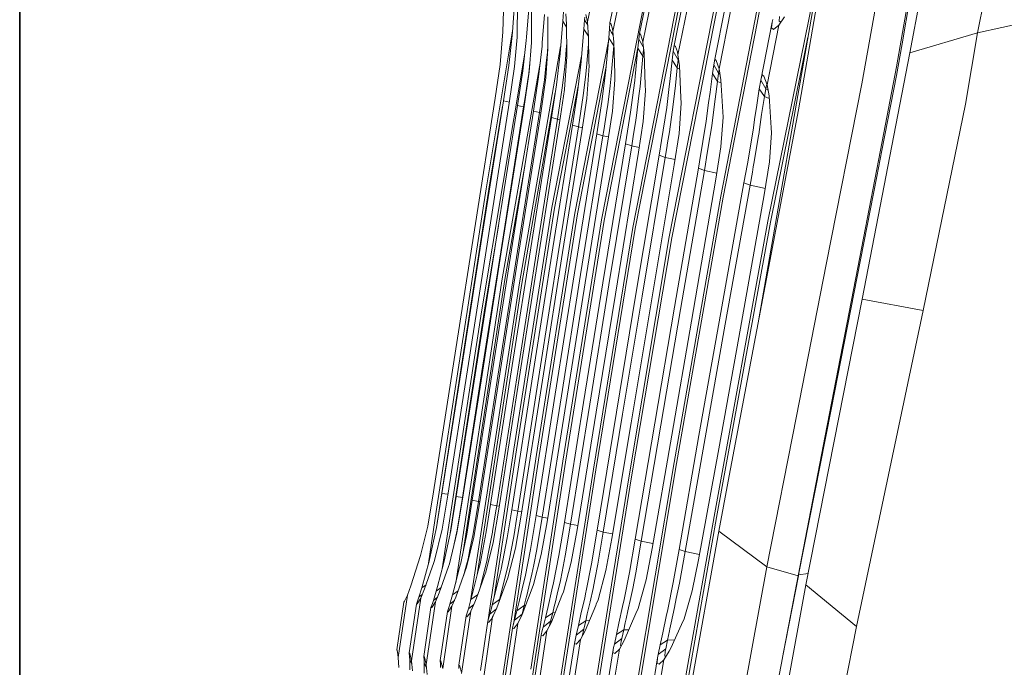
# Model space of a CAD drawing. Units: millimetres. Extents: x 755 to 8656, y -278 to 3601.
# Drawn here: x 975 to 1089, y 1468 to 1544 of the extents above; entities that cross this region are included whole.
import ezdxf

# ---------------------------------------------------------------- set-up
doc = ezdxf.new("R2010")
doc.units = ezdxf.units.MM
doc.layers.add('1', color=7, linetype='Continuous', true_color=0xffffff)
doc.styles.add('blockfont', font='simplex.shx')
doc.dimstyles.get("Standard").update_dxf_attribs({"dimtxt": 0.18, "dimasz": 0.18, "dimexe": 0.18, "dimexo": 0.0625, "dimgap": 0.09, "dimtad": 0, "dimtih": 1, "dimtoh": 1, "dimdec": 4, "dimzin": 0, "dimdsep": 46, "dimtxsty": 'Standard', "dimcen": 0.09, "dimadec": 0, "dimazin": 0, "dimtfac": 1, "dimtdec": 4, "dimtofl": 0, "dimtmove": 0, "dimatfit": 3, "dimfxl": 1, "dimtolj": 1, "dimtzin": 0, "dimarcsym": 0})

# ---------------------------------------------------------------- blocks, each defined once
blk = doc.blocks.new('_U9')
at = {"layer": '1', "color": 18, "lineweight": 35}
for p, q in [((974.846274, 1197.49653), (974.846274, 3213.905111)), ((974.846274, 3211.905111), (2419.56897, 3211.905111)), ((4365, 3211.905111), (2920.277303, 3211.905111))]:
    blk.add_line(p, q, dxfattribs=at)
at = {"layer": '1', "color": 18, "lineweight": 13}
for p, q in [((2451.433553, 3136.905111), (2426.433553, 3136.905111)), ((2426.433553, 3136.905111), (2426.433553, 3043.155111)), ((2683.10022, 3136.905111), (2658.10022, 3136.905111)), ((2683.10022, 3043.155111), (2683.10022, 3136.905111)), ((2426.433553, 3043.155111), (2451.433553, 3043.155111)), ((2658.10022, 3043.155111), (2683.10022, 3043.155111))]:
    blk.add_line(p, q, dxfattribs=at)
at = {"layer": '1', "color": 18, "lineweight": 70}
for points in [[(974.846274, 3211.905111), (1024.846224, 3225.302571), (1024.846323, 3198.507652)], [(4365, 3211.905111), (4315.000049, 3198.507652), (4314.999951, 3225.302571)]]:
    blk.add_solid(points, dxfattribs=at)
at = {"layer": '1', "color": 18, "linetype": 'Continuous', "lineweight": 13, "char_height": 50, "attachment_point": 7, "line_spacing_factor": 0.903614, "style": 'blockfont'}
for s, insert in [('\\W1.2899;133.5', (2423.71897, 3173.009278)), ('\\W1.1047;BBC', (2762.989803, 3173.009278)), ('\\W1.1591;3390', (2450.958553, 3051.134278))]:
    blk.add_mtext(s, dxfattribs=dict(at, insert=insert))

msp = doc.modelspace()

# ---------------------------------------------------------------- linework, layer by layer
at = {"layer": '1', "color": 18, "linetype": 'Continuous', "lineweight": 13}
for p, q in [((1049.671799, 1557.723165), (1042.355925, 1520.36595)), ((1053.314358, 1556.793571), (1045.979172, 1519.450423)), ((1053.599268, 1556.660772), (1051.005751, 1543.455836)), ((1057.560831, 1555.689332), (1050.204426, 1518.381235)), ((1057.845503, 1555.550095), (1055.437475, 1543.336508)), ((1079.191834, 1552.38938), (1077.24157, 1540.754077)), ((1042.215258, 1550.21846), (1040.716559, 1543.304679)), ((1067.961461, 1551.251273), (1061.646849, 1520.221946)), ((1076.577336, 1538.091657), (1078.733116, 1550.416824)), ((1087.755829, 1551.22101), (1085.980326, 1542.064545)), ((1123.102337, 1550.251719), (1085.980326, 1542.064545)), ((1045.129448, 1549.093124), (1043.666273, 1542.206046)), ((1061.375052, 1549.832341), (1056.177527, 1523.113009)), ((1061.6602, 1549.689767), (1060.390383, 1543.161628)), ((1044.479519, 1548.636553), (1043.320328, 1543.209788)), ((1072.538525, 1536.144373), (1074.820906, 1548.86317)), ((1079.793841, 1548.777935), (1078.133732, 1539.707419)), ((1046.74235, 1541.985866), (1047.869593, 1547.380921)), ((1047.137171, 1540.946361), (1048.559099, 1547.812817)), ((1060.566677, 1508.631947), (1067.323118, 1547.410724)), ((1031.015784, 1545.854566), (1030.915409, 1542.149064)), ((1051.865488, 1545.982239), (1050.765425, 1540.581223)), ((1052.597177, 1546.365415), (1051.216036, 1539.508936)), ((1032.269388, 1545.407054), (1032.024056, 1542.113063)), ((1032.584816, 1545.262572), (1032.546669, 1541.873333)), ((1033.897072, 1544.832107), (1033.652455, 1541.557905)), ((1034.240395, 1544.623968), (1034.224898, 1541.24963)), ((1037.917286, 1544.47746), (1037.840039, 1543.387768)), ((1056.674153, 1545.019385), (1055.483729, 1538.9837)), ((1057.345539, 1544.741151), (1055.994421, 1537.876126)), ((1065.187365, 1533.131716), (1067.275912, 1545.131323)), ((1035.731226, 1544.163939), (1035.480887, 1540.887353)), ((1036.116749, 1543.889043), (1036.128432, 1540.501353)), ((1037.840039, 1543.387768), (1037.578493, 1540.096757)), ((1037.840039, 1543.387768), (1038.287192, 1542.700879)), ((1038.28302, 1543.042776), (1038.205296, 1544.261572)), ((1040.382057, 1543.569323), (1040.296942, 1542.487976)), ((1040.382057, 1543.569323), (1040.397793, 1543.858644)), ((1040.382057, 1543.569323), (1040.745589, 1542.933408)), ((1040.382057, 1543.569323), (1040.745589, 1542.933408)), ((1040.716559, 1543.304679), (1040.517718, 1544.177768)), ((1040.813118, 1542.06979), (1040.716559, 1543.304679)), ((1046.270043, 1519.343254), (1051.005751, 1543.455836)), ((1050.49482, 1518.266436), (1055.437475, 1543.336508)), ((1060.825974, 1536.546227), (1062.145382, 1543.267009)), ((1062.066942, 1542.629477), (1062.145382, 1543.267009)), ((1062.145382, 1543.267009), (1062.211424, 1543.591616)), ((1063.57637, 1543.904182), (1062.909752, 1542.922613)), ((1062.951952, 1543.404934), (1063.014418, 1543.94066)), ((1063.155926, 1543.285094), (1062.951952, 1543.404934)), ((1028.969198, 1523.962376), (1032.052942, 1542.500908)), ((1030.572325, 1538.379785), (1030.915409, 1542.149064)), ((1038.28302, 1543.042776), (1038.324744, 1539.623496)), ((1040.296942, 1542.487976), (1040.021092, 1539.1978)), ((1040.296942, 1542.487976), (1040.833166, 1541.665049)), ((1043.274313, 1542.520043), (1043.178707, 1541.448471)), ((1043.274313, 1542.520162), (1043.320328, 1543.209788)), ((1043.274313, 1542.520162), (1043.274313, 1542.520043)), ((1043.274313, 1542.520043), (1043.523461, 1542.086121)), ((1043.320328, 1543.209788), (1043.426186, 1543.133971)), ((1043.426186, 1543.133971), (1043.611437, 1542.528388)), ((1043.611437, 1542.528388), (1043.666273, 1542.206046)), ((1043.666273, 1542.206046), (1043.666273, 1542.205927)), ((1043.784529, 1540.953872), (1043.666273, 1542.205927)), ((1056.466967, 1522.990224), (1060.390383, 1543.161628)), ((1061.563641, 1536.033627), (1062.909752, 1542.922613)), ((1061.563641, 1536.033627), (1062.909752, 1542.922613)), ((1062.294871, 1542.451975), (1062.066942, 1542.629477)), ((1062.909752, 1542.922613), (1062.294871, 1542.451975)), ((1031.596571, 1538.276789), (1031.996638, 1541.746733)), ((1032.024056, 1542.113063), (1031.996638, 1541.746733)), ((1032.543093, 1541.558859), (1032.252461, 1538.130042)), ((1032.546669, 1541.873333), (1032.543093, 1541.558859)), ((1033.219486, 1537.658331), (1033.622652, 1541.160819)), ((1033.652455, 1541.557905), (1033.622652, 1541.160819)), ((1034.223467, 1540.928838), (1034.224898, 1541.24963)), ((1043.145071, 1541.073416), (1039.253145, 1521.149752)), ((1040.813118, 1542.06979), (1040.832907, 1541.679141)), ((1040.844117, 1541.06869), (1040.81884, 1540.748116)), ((1040.889174, 1538.615224), (1040.832907, 1541.679141)), ((1043.178707, 1541.448471), (1042.885453, 1538.17856)), ((1043.767601, 1540.546772), (1043.178707, 1541.448471)), ((1043.523461, 1542.086121), (1043.70797, 1541.764452)), ((1046.567351, 1540.252444), (1046.675831, 1541.310665)), ((1046.675831, 1541.310665), (1046.74235, 1541.985866)), ((1047.198189, 1540.405592), (1046.675831, 1541.310665)), ((1046.869427, 1541.887757), (1046.74235, 1541.985866)), ((1047.075897, 1541.265127), (1046.869427, 1541.887757)), ((1047.137171, 1540.946361), (1047.075897, 1541.265127)), ((1066.301521, 1541.547238), (1065.516859, 1537.691113)), ((1085.980326, 1542.064545), (1078.133732, 1539.707419)), ((1085.980326, 1542.064545), (1084.58057, 1533.763883)), ((1032.820851, 1513.0496), (1037.607745, 1540.464831)), ((1034.223467, 1540.928838), (1033.952385, 1537.529704)), ((1035.041481, 1536.942717), (1035.450131, 1540.481564)), ((1035.480887, 1540.887353), (1035.450131, 1540.481564)), ((1036.129385, 1540.202257), (1035.879761, 1536.832687)), ((1036.128138, 1540.586563), (1036.073118, 1539.809939)), ((1036.128432, 1540.501353), (1036.129385, 1540.202257)), ((1037.541777, 1539.633986), (1037.578493, 1540.096757)), ((1038.251072, 1540.110227), (1038.165957, 1538.963076)), ((1038.251072, 1540.110227), (1038.30923, 1540.894823)), ((1040.709883, 1539.365765), (1040.81884, 1540.748116)), ((1042.647272, 1520.26653), (1046.574659, 1540.32374)), ((1043.767601, 1540.546772), (1043.468863, 1537.041423)), ((1043.788574, 1540.803534), (1043.767601, 1540.546772)), ((1043.767601, 1540.546772), (1043.795792, 1540.535312)), ((1043.784529, 1540.953872), (1043.882281, 1537.321088)), ((1046.567351, 1540.252444), (1046.245962, 1536.986706)), ((1047.157437, 1539.351699), (1046.567351, 1540.252444)), ((1047.280222, 1539.678571), (1047.137171, 1540.946361)), ((1047.230929, 1540.115433), (1047.157437, 1539.351699)), ((1050.673872, 1539.923069), (1050.549418, 1538.882372)), ((1050.765425, 1540.581223), (1050.673872, 1539.923069)), ((1050.673872, 1539.923069), (1051.249415, 1538.93089)), ((1050.765425, 1540.581223), (1050.915629, 1540.468094)), ((1050.915629, 1540.468094), (1051.145703, 1539.83402)), ((1051.145703, 1539.83402), (1051.216036, 1539.508936)), ((1077.24157, 1540.754077), (1076.559693, 1537.083742)), ((1033.451622, 1539.674996), (1028.419405, 1509.70566)), ((1030.830294, 1513.497111), (1035.252339, 1538.768712)), ((1036.073118, 1539.809939), (1035.935074, 1538.551566)), ((1040.050494, 1539.548492), (1036.592633, 1521.806237)), ((1037.117392, 1536.017415), (1037.541777, 1539.633986)), ((1038.036019, 1537.803528), (1038.165957, 1538.963076)), ((1038.043648, 1535.493013), (1038.328797, 1539.29579)), ((1038.328797, 1539.29579), (1038.324744, 1539.623496)), ((1039.553314, 1535.125968), (1039.980799, 1538.715598)), ((1039.980799, 1538.715598), (1040.021092, 1539.1978)), ((1040.709883, 1539.365765), (1040.605217, 1538.040873)), ((1047.157437, 1539.351699), (1046.82532, 1535.839078)), ((1047.294925, 1539.295688), (1047.157437, 1539.351699)), ((1047.420412, 1536.027905), (1047.280222, 1539.678571)), ((1050.549418, 1538.882372), (1050.313145, 1536.742327)), ((1050.549418, 1538.882372), (1051.140457, 1537.981984)), ((1051.249415, 1538.93089), (1051.140457, 1537.981984)), ((1051.216036, 1539.508936), (1051.38579, 1538.227317)), ((1051.271153, 1539.09281), (1051.249415, 1538.93089)), ((1055.483729, 1538.9837), (1055.359989, 1538.33985)), ((1055.483729, 1538.9837), (1055.663258, 1538.843629)), ((1055.994421, 1537.876126), (1055.663258, 1538.843629)), ((1078.133732, 1539.707419), (1072.56785, 1511.158821)), ((1029.995114, 1534.466025), (1030.572325, 1538.379785)), ((1031.596571, 1538.276789), (1030.970484, 1534.159896)), ((1032.252461, 1538.130042), (1031.63591, 1533.884403)), ((1033.219486, 1537.658331), (1032.604843, 1533.610341)), ((1033.899695, 1537.327525), (1034.034933, 1538.564779)), ((1035.721451, 1536.605236), (1035.935074, 1538.551566)), ((1037.798315, 1535.681006), (1038.036019, 1537.803528)), ((1039.545208, 1521.058199), (1042.882434, 1538.145034)), ((1040.477425, 1536.918041), (1040.605217, 1538.040873)), ((1040.624529, 1534.442303), (1040.896565, 1538.210031)), ((1040.896565, 1538.210031), (1040.889174, 1538.615224)), ((1042.39741, 1534.069416), (1042.844683, 1537.725803)), ((1042.885453, 1538.17856), (1042.844683, 1537.725803)), ((1051.140457, 1537.981984), (1050.918728, 1535.931703)), ((1051.140457, 1537.981984), (1051.403124, 1537.874762)), ((1051.38579, 1538.227317), (1051.566273, 1534.556386)), ((1055.359989, 1538.33985), (1055.213839, 1537.322518)), ((1055.359989, 1538.33985), (1055.936247, 1537.34934)), ((1055.936247, 1537.34934), (1056.013668, 1537.74873)), ((1055.994421, 1537.876126), (1056.189448, 1536.585209)), ((1061.935335, 1520.091769), (1065.516859, 1537.691113)), ((1074.705273, 1528.422949), (1076.577336, 1538.091657)), ((1033.952385, 1537.529704), (1033.334881, 1533.231017)), ((1033.899695, 1537.327525), (1033.751875, 1536.348459)), ((1035.041481, 1536.942717), (1034.437567, 1532.964465)), ((1035.879761, 1536.832687), (1035.260826, 1532.476422)), ((1035.721451, 1536.605236), (1035.577446, 1535.650727)), ((1040.233523, 1534.777758), (1040.477425, 1536.918041)), ((1043.468863, 1537.041423), (1043.336302, 1535.91406)), ((1043.902308, 1536.576506), (1043.615252, 1532.974359)), ((1043.882281, 1537.321088), (1043.902308, 1536.576506)), ((1045.728594, 1532.845971), (1046.20114, 1536.529538)), ((1046.245962, 1536.986706), (1046.20114, 1536.529538)), ((1050.313145, 1536.742327), (1050.162941, 1535.488722)), ((1055.213839, 1537.322518), (1054.936558, 1535.171983)), ((1055.213839, 1537.322518), (1055.805355, 1536.420342)), ((1055.805355, 1536.420342), (1055.541903, 1534.355757)), ((1055.936247, 1537.34934), (1055.805355, 1536.420342)), ((1055.805355, 1536.420342), (1056.208982, 1536.255272)), ((1055.936247, 1537.34934), (1056.087046, 1537.263023)), ((1056.189448, 1536.585209), (1056.408077, 1532.892463)), ((1060.653597, 1535.556671), (1060.825974, 1536.546227)), ((1060.825974, 1536.546227), (1060.987622, 1537.171957)), ((1061.402231, 1535.554644), (1060.825974, 1536.546227)), ((1061.197191, 1537.016389), (1060.987622, 1537.171957)), ((1061.563641, 1536.033627), (1061.197191, 1537.016389)), ((1076.559693, 1537.083742), (1074.855238, 1528.380868)), ((1033.477217, 1534.528849), (1033.751875, 1536.348459)), ((1035.295159, 1533.781406), (1035.577446, 1535.650727)), ((1036.535889, 1532.210347), (1037.117392, 1536.017415)), ((1036.885172, 1521.722552), (1039.641829, 1535.869229)), ((1037.242562, 1532.022235), (1037.798315, 1535.681006)), ((1037.481695, 1531.608221), (1038.043648, 1535.493013)), ((1043.077141, 1533.710834), (1043.336302, 1535.91406)), ((1046.82532, 1535.839078), (1046.690375, 1534.752128)), ((1047.44783, 1535.311934), (1047.176987, 1531.76069)), ((1047.420412, 1536.027905), (1047.44783, 1535.311934)), ((1050.162941, 1535.488722), (1049.909741, 1533.374664)), ((1050.918728, 1535.931703), (1050.628811, 1533.42199)), ((1060.653597, 1535.556671), (1060.321718, 1533.398029)), ((1061.244637, 1534.649846), (1060.653597, 1535.556671)), ((1061.402231, 1535.554644), (1061.244637, 1534.649846)), ((1061.402231, 1535.554644), (1061.507136, 1535.945413)), ((1061.670684, 1535.400958), (1061.402231, 1535.554644)), ((1061.507136, 1535.945413), (1061.544523, 1536.084898)), ((1061.783224, 1534.735796), (1061.563641, 1536.033627)), ((1068.416268, 1515.18428), (1072.538525, 1536.144373)), ((1029.995114, 1534.466025), (1027.712971, 1519.935843)), ((1030.970484, 1534.159896), (1028.427035, 1518.079636)), ((1030.970484, 1534.159896), (1031.655819, 1534.021498)), ((1033.114344, 1512.974617), (1036.979554, 1535.114995)), ((1033.477217, 1534.528849), (1033.314615, 1533.451793)), ((1038.969904, 1531.335112), (1039.553314, 1535.125968)), ((1039.675146, 1531.132218), (1040.233523, 1534.777758)), ((1040.068775, 1530.613419), (1040.624529, 1534.442303)), ((1046.408087, 1532.477614), (1046.690375, 1534.752128)), ((1051.599652, 1533.875701), (1051.566273, 1534.556386)), ((1054.936558, 1535.171983), (1054.77038, 1533.932206)), ((1055.541903, 1534.355757), (1055.221468, 1531.905171)), ((1061.244637, 1534.649846), (1060.926586, 1532.574174)), ((1061.804878, 1534.420331), (1061.244637, 1534.649846)), ((1062.038094, 1531.022665), (1061.783224, 1534.735796)), ((1031.63591, 1533.884403), (1029.063612, 1517.542717)), ((1030.872887, 1533.542868), (1029.271036, 1523.911235)), ((1032.604843, 1533.610341), (1030.058295, 1517.530915)), ((1033.334881, 1533.231017), (1030.760199, 1516.874787)), ((1033.314615, 1533.451793), (1030.770212, 1517.385718)), ((1032.604843, 1533.610341), (1033.314615, 1533.451793)), ((1033.314615, 1533.451793), (1033.365225, 1533.442255)), ((1035.295159, 1533.781406), (1035.14567, 1532.791135)), ((1042.39741, 1534.069416), (1041.813284, 1530.32541)), ((1042.611986, 1530.717251), (1043.00943, 1533.275005)), ((1043.077141, 1533.710834), (1043.00943, 1533.275005)), ((1049.909741, 1533.374664), (1049.3249, 1529.555914)), ((1050.628811, 1533.42199), (1050.561577, 1532.838222)), ((1051.599652, 1533.875701), (1051.342875, 1530.377623)), ((1054.77038, 1533.932206), (1054.487616, 1531.820771)), ((1057.059437, 1490.035889), (1065.187365, 1533.131716)), ((1060.321718, 1533.398029), (1060.152203, 1532.267329)), ((1079.657942, 1509.834287), (1084.58057, 1533.763883)), ((1034.437567, 1532.964465), (1031.888396, 1516.881701)), ((1035.14567, 1532.791135), (1032.598406, 1516.721722)), ((1035.260826, 1532.476422), (1032.683045, 1516.103145)), ((1036.535889, 1532.210347), (1034.250885, 1517.834541)), ((1034.437567, 1532.964465), (1035.14567, 1532.791135)), ((1037.242562, 1532.022235), (1034.959227, 1517.658469)), ((1035.14567, 1532.791135), (1035.301291, 1532.761225)), ((1036.535889, 1532.210347), (1037.242562, 1532.022235)), ((1037.242562, 1532.022235), (1037.533344, 1531.965271)), ((1043.615252, 1532.974359), (1043.096691, 1529.478785)), ((1045.142561, 1529.167292), (1045.728594, 1532.845971)), ((1046.020657, 1530.038115), (1046.316534, 1531.902191)), ((1046.408087, 1532.477614), (1046.316534, 1531.902191)), ((1050.561577, 1532.838222), (1050.215155, 1530.554411)), ((1055.221468, 1531.905171), (1055.138975, 1531.274077)), ((1056.445748, 1532.258984), (1056.201607, 1528.821823)), ((1056.408077, 1532.892463), (1056.445748, 1532.258984)), ((1060.152203, 1532.267329), (1059.923321, 1530.738828)), ((1060.926586, 1532.574174), (1060.582072, 1530.245301)), ((1037.481695, 1531.608221), (1035.23913, 1517.393824)), ((1038.969904, 1531.335112), (1036.697537, 1517.108914)), ((1039.675146, 1531.132218), (1037.404686, 1516.91806)), ((1038.969904, 1531.335112), (1039.675146, 1531.132218)), ((1039.675146, 1531.132218), (1040.130878, 1531.041279)), ((1042.611986, 1530.717251), (1042.517334, 1530.107614)), ((1046.643168, 1528.190371), (1047.176987, 1531.76069)), ((1054.487616, 1531.820771), (1053.717762, 1527.102229)), ((1055.138975, 1531.274077), (1054.731995, 1528.769013)), ((1059.923321, 1530.738828), (1059.2691, 1526.839969)), ((1062.078148, 1530.439255), (1062.038094, 1531.022665)), ((1040.068775, 1530.613419), (1037.839562, 1516.55328)), ((1041.813284, 1530.32541), (1039.219052, 1514.218447)), ((1042.517334, 1530.107614), (1039.925009, 1514.014599)), ((1041.813284, 1530.32541), (1042.517334, 1530.107614)), ((1042.517334, 1530.107614), (1043.170299, 1529.974966)), ((1045.845419, 1528.934357), (1046.020657, 1530.038115)), ((1049.3249, 1529.555914), (1049.038798, 1527.845976)), ((1050.215155, 1530.554411), (1050.021321, 1529.276249)), ((1051.342875, 1530.377623), (1050.79022, 1526.733395)), ((1060.563475, 1530.120251), (1060.05469, 1527.07946)), ((1060.582072, 1530.245301), (1060.563475, 1530.120251)), ((1062.078148, 1530.439255), (1061.845452, 1527.068493)), ((1043.096691, 1529.478785), (1040.466219, 1513.045189)), ((1045.142561, 1529.167292), (1042.508036, 1513.051268)), ((1043.212801, 1512.832281), (1045.845419, 1528.934357)), ((1045.845419, 1528.934357), (1045.142561, 1529.167292)), ((1046.727148, 1528.752053), (1045.845419, 1528.934357)), ((1049.740463, 1527.597186), (1049.926668, 1528.711554)), ((1050.021321, 1529.276249), (1049.926668, 1528.711554)), ((1054.731995, 1528.769013), (1054.541022, 1527.594325)), ((1056.201607, 1528.821823), (1055.62368, 1525.092003)), ((1072.075278, 1514.839646), (1074.705273, 1528.422949)), ((1046.643168, 1528.190371), (1043.967396, 1511.73484)), ((1049.038798, 1527.845976), (1046.344191, 1511.722204)), ((1049.740463, 1527.597186), (1047.048002, 1511.487719)), ((1049.038798, 1527.845976), (1049.740463, 1527.597186)), ((1049.740463, 1527.597186), (1050.884719, 1527.356526)), ((1054.417044, 1526.830909), (1054.541022, 1527.594325)), ((1074.269205, 1525.38943), (1074.855238, 1528.380868)), ((1031.124502, 1513.430354), (1033.431595, 1526.617772)), ((1050.79022, 1526.733395), (1048.047692, 1510.255811)), ((1053.586632, 1526.345608), (1050.808579, 1510.217068)), ((1053.717762, 1527.102229), (1053.586632, 1526.345608)), ((1053.586632, 1526.345608), (1054.286867, 1526.080486)), ((1054.417044, 1526.830909), (1054.286867, 1526.080486)), ((1058.876425, 1524.649498), (1059.2691, 1526.839969)), ((1059.959084, 1526.507851), (1059.850842, 1525.90501)), ((1060.05469, 1527.07946), (1059.959084, 1526.507851)), ((1061.236054, 1523.249504), (1061.845452, 1527.068493)), ((1054.286867, 1526.080486), (1051.51096, 1509.96649)), ((1055.62368, 1525.092003), (1052.790076, 1508.592722)), ((1054.286867, 1526.080486), (1055.729056, 1525.772076)), ((1059.574991, 1524.36721), (1059.850842, 1525.90501)), ((1074.269205, 1525.38943), (1068.974406, 1498.357055)), ((1023.162037, 1486.5154), (1028.969198, 1523.962376)), ((1029.271036, 1523.911235), (1027.027756, 1509.444353)), ((1058.876425, 1524.649498), (1055.986792, 1508.520839)), ((1056.687504, 1508.253452), (1059.574991, 1524.36721)), ((1059.574991, 1524.36721), (1058.876425, 1524.649498)), ((1061.352758, 1523.98087), (1059.574991, 1524.36721)), ((1056.177527, 1523.113009), (1050.7752, 1492.202517)), ((1056.466967, 1522.990224), (1051.065117, 1492.081639)), ((1061.236054, 1523.249504), (1058.281332, 1506.729481)), ((1036.592633, 1521.806237), (1032.18022, 1493.776318)), ((1036.885172, 1521.722552), (1032.473475, 1493.69466)), ((1039.253145, 1521.149752), (1034.81093, 1493.122813)), ((1039.545208, 1521.058199), (1035.103709, 1493.033168)), ((1025.442034, 1505.405065), (1027.712971, 1519.935843)), ((1028.714567, 1509.647486), (1030.393924, 1519.650145)), ((1042.355925, 1520.36595), (1037.862211, 1492.352721)), ((1042.647272, 1520.26653), (1038.154274, 1492.255327)), ((1045.979172, 1519.450423), (1041.404873, 1491.458532)), ((1046.270043, 1519.343254), (1041.696459, 1491.35339)), ((1061.646849, 1520.221946), (1055.406958, 1485.951778)), ((1061.935335, 1520.091769), (1055.69616, 1485.82339)), ((1050.204426, 1518.381235), (1045.513064, 1490.420935)), ((1050.49482, 1518.266436), (1045.803696, 1490.308043)), ((1028.427035, 1518.079636), (1026.122957, 1503.355619)), ((1029.063612, 1517.542717), (1026.782185, 1502.97415)), ((1030.058295, 1517.530915), (1027.766615, 1502.902505)), ((1030.770212, 1517.385718), (1028.480679, 1502.771494)), ((1031.989008, 1503.447649), (1034.250885, 1517.834541)), ((1032.699734, 1503.285405), (1034.959227, 1517.658469)), ((1033.005148, 1503.187653), (1035.23913, 1517.393824)), ((1034.448534, 1502.869841), (1036.697537, 1517.108914)), ((1030.760199, 1516.874787), (1028.494269, 1502.411243)), ((1031.888396, 1516.881701), (1029.61269, 1502.364752)), ((1032.598406, 1516.721722), (1030.325085, 1502.219078)), ((1032.683045, 1516.103145), (1030.434281, 1501.760361)), ((1035.157591, 1502.692696), (1037.404686, 1516.91806)), ((1035.616785, 1502.503631), (1037.839562, 1516.55328)), ((1064.952523, 1497.571585), (1068.416268, 1515.18428)), ((1072.075278, 1514.839646), (1068.296105, 1495.321032)), ((1039.219052, 1514.218447), (1036.979109, 1500.144956)), ((1039.925009, 1514.014599), (1037.687212, 1499.954936)), ((1025.426783, 1478.265787), (1030.830294, 1513.497111)), ((1026.249147, 1481.639586), (1031.124502, 1513.430354)), ((1032.820851, 1513.0496), (1027.730852, 1479.911086)), ((1033.114344, 1512.974617), (1027.92479, 1479.184267)), ((1040.466219, 1513.045189), (1038.247019, 1499.175307)), ((1042.508036, 1513.051268), (1040.265232, 1499.166605)), ((1043.212801, 1512.832281), (1040.972382, 1498.961446)), ((1043.967396, 1511.73484), (1041.740805, 1498.065111)), ((1046.344191, 1511.722204), (1044.086605, 1498.049375)), ((1047.048002, 1511.487719), (1044.792324, 1497.8286)), ((1048.047692, 1510.255811), (1045.801312, 1496.809956)), ((1050.808579, 1510.217068), (1048.521429, 1496.780154)), ((1072.56785, 1511.158821), (1066.066176, 1478.023407)), ((1072.56785, 1511.158821), (1079.657942, 1509.834287)), ((1023.46459, 1486.466643), (1027.027756, 1509.444353)), ((1028.419405, 1509.70566), (1024.122149, 1481.678602)), ((1028.714567, 1509.647486), (1024.783047, 1484.001841)), ((1051.51096, 1509.96649), (1049.225956, 1496.543285)), ((1079.657942, 1509.834287), (1071.922928, 1473.189589)), ((1052.790076, 1508.592722), (1050.508171, 1495.396253)), ((1055.986792, 1508.520839), (1053.653151, 1495.345351)), ((1056.687504, 1508.253452), (1054.356247, 1495.091555)), ((1058.281332, 1506.729481), (1055.946738, 1493.809459)), ((1025.442034, 1505.405065), (1022.855908, 1488.814113)), ((1026.122957, 1503.355619), (1023.837715, 1488.625643)), ((1031.989008, 1503.447649), (1029.479891, 1487.331507)), ((1030.193716, 1487.18631), (1032.699734, 1503.285405)), ((1026.782185, 1502.97415), (1024.50648, 1488.406774)), ((1027.766615, 1502.902505), (1025.493532, 1488.265869)), ((1028.480679, 1502.771494), (1026.210457, 1488.150117)), ((1028.494269, 1502.411243), (1026.23263, 1487.951514)), ((1027.355582, 1487.837192), (1029.61269, 1502.364752)), ((1030.325085, 1502.219078), (1028.070599, 1487.706658)), ((1030.431181, 1486.81545), (1033.005148, 1503.187653)), ((1034.448534, 1502.869841), (1031.926304, 1486.740109)), ((1032.63846, 1486.58013), (1035.157591, 1502.692696)), ((1035.616785, 1502.503631), (1033.021837, 1486.11736)), ((1030.434281, 1501.760361), (1028.188616, 1487.423894)), ((1036.979109, 1500.144956), (1034.757525, 1486.053583)), ((1037.687212, 1499.954936), (1035.468489, 1485.878703)), ((1038.247019, 1499.175307), (1036.024719, 1485.319731)), ((1038.040787, 1485.261795), (1040.265232, 1499.166605)), ((1038.750559, 1485.071656), (1040.972382, 1498.961446)), ((1039.508253, 1484.41231), (1041.740805, 1498.065111)), ((1044.086605, 1498.049375), (1041.84714, 1484.354016)), ((1044.792324, 1497.8286), (1042.555481, 1484.148142)), ((1064.952523, 1497.571585), (1061.545044, 1480.110523)), ((1068.974406, 1498.357055), (1065.209299, 1479.192731)), ((1045.801312, 1496.809956), (1043.54468, 1483.38401)), ((1048.521429, 1496.780154), (1046.251923, 1483.318564)), ((1049.225956, 1496.543285), (1046.959072, 1483.096358)), ((1048.211724, 1482.222793), (1050.508171, 1495.396253)), ((1051.336437, 1482.142684), (1053.653151, 1495.345351)), ((1065.154701, 1479.058382), (1068.296105, 1495.321032)), ((1052.041918, 1481.90355), (1054.356247, 1495.091555)), ((1032.18022, 1493.776318), (1029.595762, 1476.640221)), ((1032.473475, 1493.69466), (1029.900449, 1476.633145)), ((1034.81093, 1493.122813), (1031.916767, 1474.076983)), ((1035.103709, 1493.033168), (1032.123069, 1473.417201)), ((1053.592354, 1480.915424), (1055.946738, 1493.809459)), ((1038.154274, 1492.255327), (1033.845335, 1464.263675)), ((1037.862211, 1492.352721), (1034.148604, 1468.229768)), ((1050.7752, 1492.202517), (1045.579582, 1461.308715)), ((1051.065117, 1492.081639), (1045.874506, 1461.217639)), ((1041.404873, 1491.458532), (1037.007958, 1463.463303)), ((1041.696459, 1491.35339), (1037.305266, 1463.394162)), ((1045.803696, 1490.308043), (1041.296631, 1462.418315)), ((1045.513064, 1490.420935), (1043.083578, 1475.388166)), ((1057.059437, 1490.035889), (1055.974156, 1484.267232)), ((1022.855908, 1488.814113), (1022.178799, 1484.814283)), ((1023.837715, 1488.625643), (1023.193985, 1484.686133)), ((1024.525612, 1488.529246), (1023.837715, 1488.625643)), ((1024.50648, 1488.406774), (1023.846537, 1484.499332)), ((1025.493532, 1488.265869), (1024.847656, 1484.313008)), ((1025.493532, 1488.265869), (1026.210457, 1488.150117)), ((1026.23263, 1487.951514), (1025.575548, 1484.068629)), ((1026.210457, 1488.150117), (1025.593191, 1484.358546)), ((1026.210457, 1488.150117), (1026.262245, 1488.140856)), ((1027.355582, 1487.837192), (1026.712328, 1483.894107)), ((1028.070599, 1487.706658), (1027.355582, 1487.837192)), ((1028.070599, 1487.706658), (1027.456194, 1483.924624)), ((1028.188616, 1487.423894), (1027.533442, 1483.564374)), ((1028.228397, 1487.677861), (1028.070599, 1487.706658)), ((1029.479891, 1487.331507), (1028.972536, 1484.162685)), ((1029.479891, 1487.331507), (1030.193716, 1487.18631)), ((1022.281947, 1480.541017), (1023.162037, 1486.5154)), ((1023.46459, 1486.466643), (1023.278523, 1485.203487)), ((1029.716641, 1484.196183), (1030.101448, 1486.608621)), ((1029.770762, 1482.949135), (1030.431181, 1486.81545)), ((1030.193716, 1487.18631), (1030.101448, 1486.608621)), ((1030.193716, 1487.18631), (1030.481075, 1487.132808)), ((1031.926304, 1486.740109), (1031.403452, 1483.48808)), ((1031.926304, 1486.740109), (1032.63846, 1486.58013)), ((1032.63846, 1486.58013), (1032.487065, 1485.633966)), ((1032.63846, 1486.58013), (1033.081798, 1486.495989)), ((1032.202393, 1483.856437), (1032.487065, 1485.633966)), ((1033.021837, 1486.11736), (1032.363564, 1482.29551)), ((1034.757525, 1486.053583), (1034.112602, 1482.121107)), ((1035.468489, 1485.878703), (1034.757525, 1486.053583)), ((1035.468489, 1485.878703), (1034.852415, 1482.107875)), ((1036.024719, 1485.319731), (1035.363823, 1481.536028)), ((1036.094945, 1485.757574), (1035.468489, 1485.878703)), ((1038.040787, 1485.261795), (1037.404209, 1481.41515)), ((1038.040787, 1485.261795), (1038.750559, 1485.071656)), ((1038.141638, 1481.380221), (1038.750559, 1485.071656)), ((1038.750559, 1485.071656), (1039.589079, 1484.906587)), ((1055.406958, 1485.951778), (1052.373797, 1468.800423)), ((1055.69616, 1485.82339), (1052.662998, 1468.672988)), ((1021.362215, 1481.412169), (1022.178799, 1484.814283)), ((1023.193985, 1484.686133), (1022.397906, 1480.963466)), ((1023.846537, 1484.499332), (1022.960097, 1480.848071)), ((1024.847656, 1484.313008), (1024.183184, 1481.112835)), ((1025.575548, 1484.068629), (1024.692923, 1480.45027)), ((1025.593191, 1484.358546), (1025.261087, 1482.779482)), ((1026.712328, 1483.894107), (1026.0593, 1480.71551)), ((1027.456194, 1483.924624), (1027.083069, 1482.130882)), ((1028.250843, 1480.47125), (1028.972536, 1484.162685)), ((1029.214293, 1481.63211), (1029.704958, 1484.122154)), ((1029.716641, 1484.196183), (1029.704958, 1484.122154)), ((1055.974156, 1484.267232), (1036.920696, 1378.586051)), ((1039.508253, 1484.41231), (1038.840681, 1480.669972)), ((1041.84714, 1484.354016), (1041.194111, 1480.478522)), ((1041.84714, 1484.354016), (1042.555481, 1484.148142)), ((1042.555481, 1484.148142), (1041.930586, 1480.430838)), ((1042.555481, 1484.148142), (1043.636723, 1483.931624)), ((1061.545044, 1480.110523), (1055.974156, 1484.267232)), ((1027.533442, 1483.564374), (1026.679188, 1480.086443)), ((1029.770762, 1482.949135), (1028.916746, 1479.496595)), ((1030.694872, 1479.847547), (1031.403452, 1483.48808)), ((1031.665713, 1481.043455), (1032.135397, 1483.438608)), ((1032.202393, 1483.856437), (1032.135397, 1483.438608)), ((1043.54468, 1483.38401), (1042.866617, 1479.687926)), ((1046.251923, 1483.318564), (1045.586497, 1479.466197)), ((1046.251923, 1483.318564), (1046.959072, 1483.096358)), ((1046.959072, 1483.096358), (1046.321303, 1479.400989)), ((1046.959072, 1483.096358), (1048.315868, 1482.82021)), ((1024.122149, 1481.678602), (1023.858625, 1479.882072)), ((1027.083069, 1482.130882), (1026.857287, 1481.045124)), ((1029.045254, 1480.774042), (1029.214293, 1481.63211)), ((1032.363564, 1482.29551), (1031.491905, 1478.824493)), ((1034.112602, 1482.121107), (1033.483416, 1478.958365)), ((1034.852415, 1482.107875), (1034.496218, 1480.334875)), ((1048.211724, 1482.222793), (1047.524601, 1478.60789)), ((1051.336437, 1482.142684), (1050.652415, 1478.31547)), ((1051.336437, 1482.142684), (1052.041918, 1481.90355)), ((1051.385552, 1478.231904), (1052.041918, 1481.90355)), ((1052.041918, 1481.90355), (1053.709837, 1481.558831)), ((1020.212799, 1477.904198), (1021.362215, 1481.412169)), ((1022.33997, 1480.752465), (1021.494299, 1477.670667)), ((1021.819025, 1477.550027), (1022.87975, 1480.61597)), ((1022.397906, 1480.963466), (1022.33997, 1480.752465)), ((1022.960097, 1480.848071), (1022.87975, 1480.61597)), ((1024.015814, 1480.477926), (1023.31987, 1477.839825)), ((1024.183184, 1481.112835), (1024.015814, 1480.477926)), ((1024.692923, 1480.45027), (1024.590164, 1480.157253)), ((1026.056439, 1480.70204), (1025.887638, 1480.048296)), ((1026.0593, 1480.71551), (1026.056439, 1480.70204)), ((1026.857287, 1481.045124), (1026.49036, 1479.654428)), ((1028.044611, 1479.65717), (1028.250843, 1480.47125)), ((1028.218421, 1477.571479), (1029.045254, 1480.774042)), ((1031.488806, 1480.141041), (1031.665713, 1481.043455)), ((1035.363823, 1481.536028), (1034.469992, 1478.051421)), ((1037.404209, 1481.41515), (1036.781222, 1478.245494)), ((1038.141638, 1481.380221), (1037.777334, 1479.54261)), ((1038.840681, 1480.669972), (1037.938505, 1477.231261)), ((1041.194111, 1480.478522), (1040.575653, 1477.326867)), ((1053.592354, 1480.915424), (1052.882105, 1477.348563)), ((1023.523003, 1477.112767), (1024.590164, 1480.157253)), ((1025.218397, 1477.459785), (1025.887638, 1480.048296)), ((1025.449902, 1476.60422), (1026.537329, 1479.654905)), ((1026.357273, 1479.149774), (1026.49036, 1479.654428)), ((1026.652485, 1479.978082), (1026.537329, 1479.654905)), ((1026.679188, 1480.086443), (1026.652485, 1479.978082)), ((1027.154866, 1476.160686), (1027.730852, 1479.911086)), ((1028.044611, 1479.65717), (1027.379662, 1477.032778)), ((1028.770834, 1479.094025), (1028.916746, 1479.496595)), ((1030.498654, 1479.05421), (1030.694872, 1479.847547)), ((1030.527025, 1476.319906), (1031.488806, 1480.141041)), ((1034.496218, 1480.334875), (1034.280211, 1479.260322)), ((1037.777334, 1479.54261), (1037.575632, 1478.526112)), ((1041.930586, 1480.430838), (1041.575581, 1478.637812)), ((1042.866617, 1479.687926), (1041.951567, 1476.299164)), ((1061.545044, 1480.110523), (1044.581562, 1387.904403)), ((1045.586497, 1479.466197), (1044.968754, 1476.321933)), ((1046.321303, 1479.400989), (1045.965105, 1477.604863)), ((1061.545044, 1480.110523), (1065.154701, 1479.058382)), ((1066.322695, 1479.330742), (1065.209299, 1479.192731)), ((1027.978808, 1476.911065), (1028.770834, 1479.094025)), ((1030.498654, 1479.05421), (1029.675633, 1475.723264)), ((1031.340033, 1478.417036), (1030.194432, 1475.342986)), ((1031.340033, 1478.417036), (1031.491905, 1478.824493)), ((1032.843977, 1476.265189), (1033.309132, 1478.224155)), ((1033.483416, 1478.958365), (1033.309132, 1478.224155)), ((1034.280211, 1479.260322), (1033.924729, 1477.791545)), ((1036.781222, 1478.245494), (1036.596447, 1477.443692)), ((1037.575632, 1478.526112), (1037.204176, 1476.945278)), ((1041.575581, 1478.637812), (1041.36911, 1477.594849)), ((1047.524601, 1478.60789), (1046.603113, 1475.29411)), ((1050.652415, 1478.31547), (1050.031573, 1475.179073)), ((1051.385552, 1478.231904), (1051.025301, 1476.432082)), ((1065.154701, 1479.058382), (1063.344866, 1469.58029)), ((1065.18212, 1479.053375), (1063.344866, 1469.58029)), ((1065.154701, 1479.058382), (1065.18212, 1479.053375)), ((1065.209299, 1479.192731), (1065.18212, 1479.053375)), ((1020.212799, 1477.904198), (1019.81917, 1476.82893)), ((1021.494299, 1477.670667), (1021.171957, 1476.597783)), ((1021.819025, 1477.550027), (1021.381527, 1476.487991)), ((1021.984421, 1478.02809), (1021.494299, 1477.670667)), ((1023.166329, 1477.295873), (1022.84947, 1476.217148)), ((1023.523003, 1477.112767), (1023.079067, 1476.057288)), ((1023.31987, 1477.839825), (1023.166329, 1477.295873)), ((1023.166329, 1477.295873), (1023.72985, 1477.702878)), ((1025.050789, 1476.85158), (1025.218397, 1477.459785)), ((1025.70482, 1477.319372), (1025.050789, 1476.85158)), ((1027.379662, 1477.032778), (1027.201563, 1476.330039)), ((1033.130318, 1474.572298), (1034.312159, 1477.641699)), ((1033.682972, 1476.792452), (1033.924729, 1477.791545)), ((1034.469992, 1478.051421), (1034.312159, 1477.641699)), ((1036.153942, 1475.526449), (1036.596447, 1477.443692)), ((1037.938505, 1477.231261), (1037.757546, 1476.777431)), ((1040.541083, 1477.172968), (1040.397793, 1476.53639)), ((1040.575653, 1477.326867), (1040.541083, 1477.172968)), ((1041.36911, 1477.594849), (1041.020304, 1476.070759)), ((1045.965105, 1477.604863), (1045.760304, 1476.572272)), ((1066.066176, 1478.023407), (1050.000817, 1390.671369)), ((1052.882105, 1477.348563), (1051.934391, 1474.086758)), ((1071.922928, 1473.189589), (1066.066176, 1478.023407)), ((1019.418389, 1476.026651), (1018.604904, 1470.493194)), ((1019.81917, 1476.828811), (1018.755585, 1469.589946)), ((1019.81917, 1476.828811), (1018.755585, 1469.589946)), ((1019.418389, 1476.026651), (1019.476324, 1476.11284)), ((1019.476324, 1476.11284), (1019.81917, 1476.828811)), ((1019.81917, 1476.828811), (1019.81917, 1476.82893)), ((1021.381527, 1476.487991), (1020.311266, 1469.227073)), ((1021.048218, 1476.235387), (1020.873696, 1475.784895)), ((1021.381527, 1476.487991), (1020.971447, 1475.808856)), ((1021.171957, 1476.597783), (1021.048218, 1476.235387)), ((1021.558644, 1476.917945), (1021.171957, 1476.597783)), ((1023.079067, 1476.057288), (1022.306114, 1470.819828)), ((1022.662789, 1475.394484), (1023.079067, 1476.057288)), ((1022.84947, 1476.217148), (1022.727877, 1475.850102)), ((1023.303344, 1476.590518), (1022.84947, 1476.217148)), ((1023.303344, 1476.590518), (1022.84947, 1476.217148)), ((1025.050789, 1476.85158), (1024.741322, 1475.767252)), ((1025.278117, 1476.205654), (1024.741322, 1475.767252)), ((1025.278117, 1476.205654), (1024.741322, 1475.767252)), ((1025.449902, 1476.60422), (1024.99786, 1475.555417)), ((1027.201563, 1476.330039), (1026.901156, 1475.240585)), ((1027.654558, 1476.017115), (1027.192026, 1474.975106)), ((1027.963818, 1476.869738), (1027.201563, 1476.330039)), ((1027.654558, 1476.017115), (1027.978808, 1476.911065)), ((1029.595762, 1476.640221), (1029.19013, 1473.950867)), ((1030.527025, 1476.319906), (1029.675633, 1475.723264)), ((1030.527025, 1476.319906), (1030.441561, 1476.006121)), ((1030.527025, 1476.319906), (1030.558774, 1476.320645)), ((1032.843977, 1476.265189), (1032.533318, 1475.021836)), ((1033.384472, 1475.611326), (1033.580214, 1476.385829)), ((1033.682972, 1476.792452), (1033.580214, 1476.385829)), ((1036.527306, 1473.695275), (1037.757546, 1476.777431)), ((1036.991507, 1476.04036), (1036.862522, 1475.509521)), ((1036.991507, 1476.04036), (1037.204176, 1476.945278)), ((1040.397793, 1476.53639), (1039.964825, 1474.611041)), ((1040.801674, 1475.1147), (1041.020304, 1476.070759)), ((1041.951567, 1476.299164), (1041.743189, 1475.798127)), ((1044.968754, 1476.321933), (1044.790417, 1475.508806)), ((1045.760304, 1476.572272), (1045.415789, 1475.02577)), ((1051.025301, 1476.432082), (1050.820976, 1475.410816)), ((1020.873696, 1475.784895), (1020.039469, 1470.128772)), ((1020.971447, 1475.808856), (1020.873696, 1475.784895)), ((1022.5586, 1475.385424), (1021.723419, 1469.729897)), ((1022.5586, 1475.385424), (1022.727877, 1475.850102)), ((1022.662789, 1475.394484), (1022.5586, 1475.385424)), ((1024.460942, 1474.916098), (1023.625046, 1469.261762)), ((1024.99786, 1475.555417), (1023.926884, 1468.306419)), ((1024.623305, 1475.395557), (1024.460942, 1474.916098)), ((1024.573475, 1474.909779), (1024.460942, 1474.916098)), ((1024.573475, 1474.909779), (1024.99786, 1475.555417)), ((1024.623305, 1475.395557), (1024.741322, 1475.767252)), ((1027.192026, 1474.974987), (1026.119143, 1467.735049)), ((1026.649386, 1474.432704), (1026.901156, 1475.240585)), ((1027.5396, 1475.758132), (1026.901156, 1475.240585)), ((1026.901156, 1475.240585), (1027.5396, 1475.758132)), ((1027.018219, 1474.67005), (1027.19201, 1474.974958)), ((1027.192026, 1474.974987), (1027.192026, 1474.975106)), ((1029.654652, 1475.644585), (1029.385954, 1474.629042)), ((1030.147919, 1475.241845), (1029.385954, 1474.629042)), ((1029.385954, 1474.629042), (1030.147919, 1475.241845)), ((1029.675633, 1475.723264), (1029.654652, 1475.644585)), ((1030.194432, 1475.342986), (1029.778391, 1474.438307)), ((1032.533318, 1475.021836), (1032.25556, 1473.923084)), ((1033.384472, 1475.611326), (1032.533318, 1475.021836)), ((1033.126503, 1474.617478), (1033.384472, 1475.611326)), ((1033.531625, 1475.614546), (1033.384472, 1475.611326)), ((1035.838991, 1474.215862), (1036.153942, 1475.526449)), ((1035.838991, 1474.215862), (1036.689669, 1474.797603)), ((1036.444575, 1473.80006), (1036.689669, 1474.797603)), ((1036.689669, 1474.797603), (1036.862522, 1475.509521)), ((1036.689669, 1474.797603), (1036.96959, 1474.803341)), ((1040.454298, 1472.701785), (1041.671664, 1475.626704)), ((1040.801674, 1475.1147), (1040.693909, 1474.652287)), ((1043.083578, 1475.388166), (1040.989786, 1462.432024)), ((1041.671664, 1475.626704), (1041.743189, 1475.798127)), ((1044.371039, 1473.59657), (1044.790417, 1475.508806)), ((1045.206457, 1474.087235), (1045.415789, 1475.02577)), ((1046.603113, 1475.29411), (1046.34729, 1474.706885)), ((1050.031573, 1475.179073), (1049.852043, 1474.341866)), ((1050.820976, 1475.410816), (1050.432116, 1473.624822)), ((1026.649386, 1474.432704), (1025.796086, 1468.717214)), ((1026.649386, 1474.432704), (1026.707083, 1474.312183)), ((1026.707083, 1474.312183), (1027.018219, 1474.67005)), ((1029.146343, 1473.799226), (1028.291374, 1468.08767)), ((1029.71831, 1474.307773), (1028.639942, 1467.079279)), ((1029.71831, 1474.307773), (1028.639942, 1467.079279)), ((1029.146343, 1473.799226), (1029.385954, 1474.629042)), ((1029.146343, 1473.799226), (1029.221207, 1473.668453)), ((1029.221207, 1473.668453), (1029.545456, 1474.017498)), ((1029.545456, 1474.017498), (1029.718286, 1474.307733)), ((1029.778391, 1474.438307), (1029.71831, 1474.307892)), ((1029.71831, 1474.307892), (1029.71831, 1474.307773)), ((1031.916767, 1474.076983), (1030.547768, 1465.066788)), ((1032.25556, 1473.923084), (1032.153279, 1473.540065)), ((1033.126503, 1474.617478), (1032.25556, 1473.923084)), ((1033.130318, 1474.572298), (1032.637745, 1473.544237)), ((1033.090692, 1474.489593), (1033.126503, 1474.617478)), ((1035.838991, 1474.215862), (1035.574347, 1473.112938)), ((1035.574347, 1473.112938), (1036.444575, 1473.80006)), ((1035.574347, 1473.112938), (1036.444575, 1473.80006)), ((1036.527306, 1473.695275), (1036.013991, 1472.674486)), ((1036.358744, 1473.46842), (1036.444575, 1473.80006)), ((1036.444575, 1473.80006), (1036.578156, 1473.822672)), ((1036.444575, 1473.80006), (1036.578156, 1473.822672)), ((1039.964825, 1474.611041), (1039.661318, 1473.295209)), ((1039.661318, 1473.295209), (1040.51128, 1473.868248)), ((1040.51128, 1473.868248), (1040.279776, 1472.867247)), ((1040.51128, 1473.868248), (1040.693909, 1474.652287)), ((1040.51128, 1473.868248), (1040.943222, 1473.876504)), ((1044.371039, 1473.59657), (1044.073492, 1472.248551)), ((1044.922501, 1472.811815), (1045.097977, 1473.600385)), ((1044.985205, 1471.580145), (1046.34729, 1474.706885)), ((1045.206457, 1474.087235), (1045.097977, 1473.600385)), ((1049.852043, 1474.341866), (1049.445301, 1472.444293)), ((1050.432116, 1473.624822), (1050.279051, 1472.920653)), ((1051.934391, 1474.086758), (1051.636606, 1473.4292)), ((1032.02334, 1473.01161), (1031.165272, 1467.328426)), ((1032.637745, 1473.544237), (1031.892687, 1468.608257)), ((1032.153279, 1473.540065), (1032.02334, 1473.01161)), ((1032.174021, 1472.955224), (1032.02334, 1473.01161)), ((1032.637745, 1473.544237), (1032.174021, 1472.955224)), ((1034.907252, 1465.479252), (1036.013991, 1472.674486)), ((1035.36287, 1472.18096), (1035.478503, 1472.727415)), ((1035.478503, 1472.727415), (1035.574347, 1473.112938)), ((1035.530716, 1472.106335), (1036.013991, 1472.674486)), ((1036.317415, 1473.277883), (1036.358744, 1473.46842)), ((1039.661318, 1473.295209), (1039.410502, 1472.188351)), ((1040.279776, 1472.867247), (1039.410502, 1472.188351)), ((1039.410502, 1472.188351), (1040.279776, 1472.867247)), ((1040.454298, 1472.701785), (1039.916188, 1471.688506)), ((1040.201336, 1472.5337), (1040.119908, 1472.072118)), ((1040.201336, 1472.5337), (1040.279776, 1472.867247)), ((1044.073492, 1472.248551), (1044.922501, 1472.811815)), ((1044.922501, 1472.811815), (1044.705302, 1471.807358)), ((1044.922501, 1472.811815), (1045.526413, 1472.822517)), ((1049.153477, 1471.063253), (1049.445301, 1472.444293)), ((1050.001293, 1471.615669), (1050.231367, 1472.697374)), ((1050.279051, 1472.920653), (1050.231367, 1472.697374)), ((1050.396591, 1470.690724), (1051.636606, 1473.4292)), ((1071.922928, 1473.189589), (1056.002289, 1392.438051)), ((1034.486443, 1466.507313), (1035.36287, 1472.18096)), ((1035.36287, 1472.18096), (1035.530716, 1472.106335)), ((1039.916188, 1471.688387), (1038.782507, 1464.515921)), ((1039.916188, 1471.688387), (1038.782507, 1464.515921)), ((1039.322048, 1471.800682), (1039.222628, 1471.235988)), ((1039.322048, 1471.800682), (1039.410502, 1472.188351)), ((1039.410025, 1471.142289), (1039.916188, 1471.688387)), ((1039.916188, 1471.688387), (1039.916188, 1471.688506)), ((1044.073492, 1472.248551), (1043.836981, 1471.137878)), ((1043.836981, 1471.137878), (1044.705302, 1471.807358)), ((1043.836981, 1471.137878), (1044.705302, 1471.807358)), ((1044.985205, 1471.580145), (1044.417292, 1470.574495)), ((1044.634253, 1471.471187), (1044.568449, 1470.983979)), ((1044.634253, 1471.471187), (1044.705302, 1471.807358)), ((1049.153477, 1471.063253), (1050.001293, 1471.615669)), ((1049.798876, 1470.607755), (1050.001293, 1471.615669)), ((1050.001293, 1471.615669), (1050.82148, 1471.629058)), ((1018.604904, 1470.493194), (1018.620878, 1470.442054)), ((1018.620878, 1470.442054), (1018.715292, 1469.961998)), ((1022.00833, 1468.801376), (1022.306114, 1470.819828)), ((1039.222628, 1471.235988), (1038.320929, 1465.576884)), ((1039.410025, 1471.142289), (1039.222628, 1471.235988)), ((1043.756157, 1470.747229), (1042.736202, 1464.515921)), ((1044.417292, 1470.574495), (1043.245703, 1463.429686)), ((1043.756157, 1470.747229), (1043.674856, 1470.164773)), ((1043.884665, 1470.051643), (1043.674856, 1470.164773)), ((1043.836981, 1471.137878), (1043.756157, 1470.747229)), ((1044.417292, 1470.574495), (1043.884665, 1470.051643)), ((1044.568449, 1470.983979), (1044.634279, 1470.958732)), ((1048.931986, 1469.948527), (1049.153477, 1471.063253)), ((1048.931986, 1469.948527), (1049.798876, 1470.607755)), ((1049.595505, 1469.320056), (1050.198942, 1470.317718)), ((1049.688965, 1469.769356), (1049.736649, 1470.274803)), ((1049.736649, 1470.274803), (1049.798876, 1470.607755)), ((1050.198942, 1470.317718), (1050.396591, 1470.690724)), ((1018.715292, 1469.961998), (1018.755585, 1469.589946)), ((1018.820673, 1468.442556), (1018.755585, 1469.589946)), ((1020.078331, 1469.683406), (1020.039469, 1470.128772)), ((1020.117909, 1470.049497), (1020.039469, 1470.128772)), ((1020.078331, 1469.683406), (1020.094305, 1469.287392)), ((1020.094305, 1469.287392), (1020.09359, 1468.165872)), ((1020.094305, 1469.287392), (1020.342514, 1468.887721)), ((1020.117909, 1470.049497), (1020.311266, 1469.227073)), ((1020.311266, 1469.227073), (1020.420223, 1468.043801)), ((1021.756798, 1469.296214), (1021.723419, 1469.729897)), ((1021.807581, 1469.637272), (1021.723419, 1469.729897)), ((1021.756798, 1469.296214), (1021.769911, 1468.905565)), ((1021.807581, 1469.637272), (1022.00833, 1468.801376)), ((1023.625046, 1469.261762), (1023.651034, 1468.84)), ((1023.716599, 1469.155666), (1023.625046, 1469.261762)), ((1023.716599, 1469.155666), (1023.926884, 1468.306419)), ((1047.688872, 1462.676522), (1048.860222, 1469.56217)), ((1048.37361, 1462.208745), (1049.595505, 1469.320056)), ((1048.79728, 1468.95766), (1048.860222, 1469.56217)), ((1048.860222, 1469.56217), (1048.931986, 1469.948527)), ((1049.029738, 1468.821046), (1049.595505, 1469.320056)), ((1049.830796, 1469.709062), (1049.688965, 1469.769356)), ((1056.86155, 1435.295102), (1063.342959, 1469.571349)), ((1063.344866, 1469.58029), (1063.342959, 1469.571349)), ((1021.763474, 1467.793462), (1021.769911, 1468.905565)), ((1022.040593, 1468.467695), (1021.769911, 1468.905565)), ((1021.769911, 1468.905565), (1022.040593, 1468.467695)), ((1022.00833, 1468.801376), (1022.00833, 1468.801257)), ((1022.00833, 1468.801376), (1022.008367, 1468.801316)), ((1022.123724, 1467.60821), (1022.00833, 1468.801257)), ((1023.651034, 1468.84), (1023.66057, 1468.454716)), ((1025.896937, 1468.59729), (1025.796086, 1468.717214)), ((1025.812536, 1468.307373), (1025.796086, 1468.717214)), ((1025.896937, 1468.59729), (1026.053811, 1467.98856)), ((1031.548649, 1466.330287), (1031.892687, 1468.608257)), ((1048.79728, 1468.95766), (1049.029738, 1468.821046)), ((1052.373797, 1468.800423), (1050.878912, 1460.22093)), ((1052.662998, 1468.672988), (1051.168114, 1460.093972))]:
    msp.add_line(p, q, dxfattribs=at)

# ---------------------------------------------------------------- dimensions: what is measured, and where the dimension line sits
dim = msp.add_linear_dim(base=(4365, 3211.905111), p1=(974.846274, 1197.49653), p2=(4365, 3400), text='<>\\P[\\C18;\\H50.00;\\Fsimplex.shx;3390\\Fsimplex.shx;\\H50.00;\\C18; ]\\C18;\\H50.00;\\Fsimplex.shx;BBC\\Fsimplex.shx;\\H50.00;\\C18;', dimstyle='Standard', override={"dimtxt": 50, "dimasz": 50, "dimexe": 2, "dimexo": 0, "dimgap": 1.5, "dimtih": 1, "dimtoh": 1, "dimdec": 1, "dimlfac": 0.03937, "dimzin": 8, "dimdsep": 44, "dimlunit": 2, "dimtxsty": 'blockfont', "dimsah": 1, "dimse1": 0, "dimse2": 0, "dimsd1": 0, "dimsd2": 0, "dimclrd": 18, "dimclre": 18, "dimclrt": 18, "dimtol": 0, "dimtm": -0.1, "dimtfac": 1, "dimtdec": 2, "dimtofl": 1, "dimtmove": 0, "dimtzin": 8, "dimlwd": 35, "dimlwe": 35}, dxfattribs=at)
dim.commit()
dim.dimension.update_dxf_attribs({"geometry": '_U9', "text_midpoint": (2669.923137, 3211.905111), "dimtype": 160})

doc.saveas('drawing.dxf')
